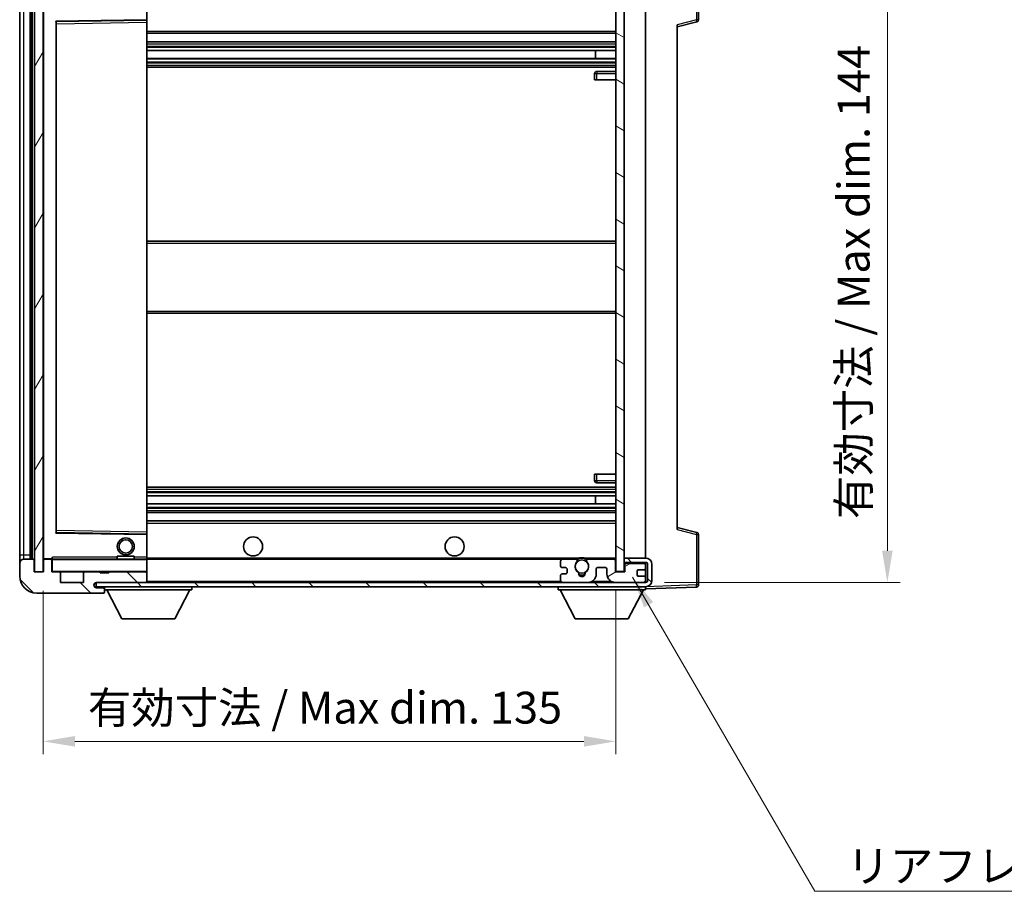
# Model space of a CAD drawing. Units: millimetres. Extents: x -2 to 7106, y -3 to 840.
# Drawn here: x 1849 to 2081, y 522 to 727 of the extents above; entities that cross this region are included whole.
import ezdxf

# ---------------------------------------------------------------- set-up
doc = ezdxf.new("R2010")
doc.units = ezdxf.units.MM
for name, color, linetype, lineweight in [('Dimension (ISO)', 7, 'Continuous', 18), ('Dimension (ISO) @ 1', 7, 'Continuous', 18), ('Hatch (ISO)', 1, 'Continuous', 18), ('Symbol (ISO)', 7, 'Continuous', 18), ('Symbol (ISO) @ 1', 7, 'Continuous', 18), ('Visible (ISO)', 7, 'Continuous', 35), ('Visible Narrow (ISO)', 7, 'Continuous', 25)]:
    doc.layers.add(name, color=color, linetype=linetype, lineweight=lineweight)
doc.styles.add('Note Text (TK)', font='MS PGothic.ttf')
doc.dimstyles.new('Default - Method 1b (TK)', dxfattribs={"dimscale": 3, "dimtxt": 2.5, "dimasz": 2.5, "dimexe": 1, "dimexo": 1.5, "dimgap": 1, "dimtad": 1, "dimtoh": 1, "dimrnd": 1e-08, "dimdsep": 46, "dimtxsty": 'Note Text (TK)', "dimcen": 0.09, "dimdle": 5, "dimclrd": 100, "dimclre": 100, "dimclrt": 7, "dimadec": 1, "dimazin": 1, "dimtfac": 1, "dimtmove": 0, "dimatfit": 3, "dimfxl": 1, "dimtolj": 1, "dimlwd": -1, "dimlwe": -1, "dimarcsym": 0})
doc.dimstyles.new('Default - Method 1b (TK)$7', dxfattribs={"dimscale": 3, "dimtxt": 2.5, "dimasz": 2.5, "dimexe": 1, "dimexo": 1.5, "dimgap": 1, "dimtad": 1, "dimtoh": 1, "dimrnd": 1e-08, "dimdsep": 46, "dimtxsty": 'Note Text (TK)', "dimcen": 0.09, "dimdle": 5, "dimclrd": 100, "dimclre": 100, "dimclrt": 7, "dimadec": 1, "dimazin": 1, "dimtfac": 1, "dimtmove": 0, "dimatfit": 3, "dimfxl": 1, "dimtolj": 1, "dimlwd": -1, "dimlwe": -1, "dimarcsym": 0})
pattern_1 = [(135.0002, (1137.704, -26.829), (-6.73517, -6.73522), [])]

# ---------------------------------------------------------------- blocks, each defined once
blk = doc.blocks.new('*D98')
at = {"layer": 'Defpoints', "color": 0}
for p in [(1854.65, 597.01), (1989.65, 597.11), (1989.65, 557.05)]:
    blk.add_point(p, dxfattribs=at)
at = {"layer": 'Dimension (ISO)', "color": 100}
for p, q in [((1854.65, 592.51), (1854.65, 554.05)), ((1989.65, 592.61), (1989.65, 554.05)), ((1862.15, 557.05), (1982.15, 557.05))]:
    blk.add_line(p, q, dxfattribs=at)
for points in [[(1862.15, 558.3), (1862.15, 555.8), (1854.65, 557.05)], [(1982.15, 558.3), (1982.15, 555.8), (1989.65, 557.05)]]:
    blk.add_solid(points, dxfattribs=at)
at = {"layer": 'Dimension (ISO)', "color": 7, "insert": (1865.22, 564.99), "char_height": 7.5, "attachment_point": 4, "style": 'Note Text (TK)'}
blk.add_mtext('\\A1;\\fＭＳ Ｐゴシック|b0|i0;\\H7.5000;有効寸法 / Max dim. 135', dxfattribs=at)
blk = doc.blocks.new('*D101')
at = {"layer": 'Defpoints', "color": 0}
for p in [(1996.65, 738.51), (1996.65, 594.51), (2053.65, 594.51)]:
    blk.add_point(p, dxfattribs=at)
at = {"layer": 'Dimension (ISO)', "color": 100}
for p, q in [((2001.15, 738.51), (2056.65, 738.51)), ((2053.65, 731.01), (2053.65, 602.01)), ((2001.15, 594.51), (2056.65, 594.51))]:
    blk.add_line(p, q, dxfattribs=at)
for points in [[(2052.4, 731.01), (2054.9, 731.01), (2053.65, 738.51)], [(2052.4, 602.01), (2054.9, 602.01), (2053.65, 594.51)]]:
    blk.add_solid(points, dxfattribs=at)
at = {"layer": 'Dimension (ISO)', "color": 7, "insert": (2045.71, 609.47), "char_height": 7.5, "attachment_point": 4, "rotation": 90, "style": 'Note Text (TK)'}
blk.add_mtext('\\A1;\\fＭＳ Ｐゴシック|b0|i0;\\H7.5000;有効寸法 / Max dim. 144', dxfattribs=at)

msp = doc.modelspace()

# ---------------------------------------------------------------- hatches: boundary and pattern name
at = {"layer": 'Hatch (ISO)'}
h = msp.add_hatch(dxfattribs=at)
h.set_pattern_fill('ANSI31', color=256, scale=76.2, angle=14.999978, style=0)
h.set_pattern_definition([(60, (1137.704, -26.829), (-8.24889, 4.7625), [])])
h.paths.add_polyline_path([(1854.6502, 736.0093), (1852.6502, 736.0093), (1852.6502, 597.0093), (1854.6502, 597.0093)])
h = msp.add_hatch(dxfattribs=at)
h.set_pattern_fill('ANSI31', color=256, scale=76.2, angle=105.000246, style=0)
h.set_pattern_definition([(150.0002, (1137.704, -26.829), (-4.762465, -8.24891), [])])
h.paths.add_polyline_path([(1991.6502, 735.9093), (1989.6502, 735.9093), (1989.6502, 597.1093), (1991.6502, 597.1093), (1991.6502, 599.2593), (1991.6502, 600.2593), (1991.6502, 732.7593), (1991.6502, 733.7593)])
h = msp.add_hatch(dxfattribs=at)
h.set_pattern_fill('ANSI31', color=256, scale=76.2, angle=90.00021, style=0)
h.set_pattern_definition(pattern_1)
edge = h.paths.add_edge_path()
edge.add_ellipse((1856.4502, 599.7093), major_axis=(0.3, 0), ratio=1, start_angle=0, end_angle=90)
edge.add_line((1856.4502, 600.0093), (1855.0502, 600.0093))
edge.add_ellipse((1855.0502, 599.7093), major_axis=(0, 0.3), ratio=1, start_angle=0, end_angle=90)
edge.add_line((1854.7502, 599.7093), (1854.7502, 597.0093))
edge.add_line((1854.7502, 597.0093), (1854.6502, 597.0093))
edge.add_line((1854.6502, 597.0093), (1852.6502, 597.0093))
edge.add_line((1852.6502, 597.0093), (1852.5502, 597.0093))
edge.add_line((1852.5502, 597.0093), (1852.5502, 599.7093))
edge.add_ellipse((1852.2502, 599.7093), major_axis=(0.3, 0), ratio=1, start_angle=0, end_angle=90)
edge.add_line((1852.2502, 600.0093), (1850.1502, 600.0093))
edge.add_ellipse((1850.1502, 599.0093), major_axis=(0, 1), ratio=1, start_angle=0, end_angle=90)
edge.add_line((1849.1502, 599.0093), (1849.1502, 596.0093))
edge.add_ellipse((1853.1502, 596.0093), major_axis=(-4, 0), ratio=1, start_angle=0, end_angle=90)
edge.add_line((1853.1502, 592.0093), (1868.8502, 592.0093))
edge.add_ellipse((1868.8502, 592.3093), major_axis=(0, -0.3), ratio=1, start_angle=0, end_angle=90)
edge.add_line((1869.1502, 592.3093), (1869.1502, 592.7593))
edge.add_ellipse((1868.6502, 592.7593), major_axis=(0.5, 0), ratio=1, start_angle=0, end_angle=90)
edge.add_line((1868.6502, 593.2593), (1867.2752, 593.2593))
edge.add_ellipse((1867.2752, 593.8843), major_axis=(0, -0.625), ratio=1, start_angle=191.536959, end_angle=360, ccw=False)
edge.add_ellipse((1867.2752, 593.8843), major_axis=(-0.125, 0.6124), ratio=1, start_angle=348.463041, end_angle=360, ccw=False)
edge.add_line((1867.2752, 594.5093), (1878.8502, 594.5093))
edge.add_ellipse((1878.8502, 594.8093), major_axis=(0, -0.3), ratio=1, start_angle=0, end_angle=90)
edge.add_line((1879.1502, 594.8093), (1879.1502, 596.7093))
edge.add_ellipse((1878.8502, 596.7093), major_axis=(0.3, 0), ratio=1, start_angle=0, end_angle=90)
edge.add_line((1878.8502, 597.0093), (1870.1502, 597.0093))
edge.add_line((1870.1502, 597.0093), (1870.1502, 596.8093))
edge.add_line((1870.1502, 596.8093), (1868.1502, 596.8093))
edge.add_line((1868.1502, 596.8093), (1868.1502, 597.0093))
edge.add_line((1868.1502, 597.0093), (1864.4502, 597.0093))
edge.add_ellipse((1864.4502, 596.7093), major_axis=(0, 0.3), ratio=1, start_angle=0, end_angle=90)
edge.add_line((1864.1502, 596.7093), (1864.1502, 594.5093))
edge.add_line((1864.1502, 594.5093), (1858.7502, 594.5093))
edge.add_line((1858.7502, 594.5093), (1858.7502, 596.7093))
edge.add_ellipse((1858.4502, 596.7093), major_axis=(0.3, 0), ratio=1, start_angle=0, end_angle=90)
edge.add_line((1858.4502, 597.0093), (1856.7502, 597.0093))
edge.add_line((1856.7502, 597.0093), (1856.7502, 599.7093))
h = msp.add_hatch(dxfattribs=at)
h.set_pattern_fill('ANSI31', color=256, scale=76.2, angle=90.00021, style=0)
h.set_pattern_definition(pattern_1)
edge = h.paths.add_edge_path()
edge.add_line((1991.6502, 599.2593), (1996.6502, 599.2593))
edge.add_ellipse((1996.6502, 598.7593), major_axis=(0, 0.5), ratio=1, start_angle=270, end_angle=360, ccw=False)
edge.add_line((1997.1502, 598.7593), (1997.1502, 595.0093))
edge.add_ellipse((1996.6502, 595.0093), major_axis=(0.5, 0), ratio=1, start_angle=270, end_angle=360, ccw=False)
edge.add_line((1996.6502, 594.5093), (1996.1502, 594.5093))
edge.add_line((1996.1502, 594.5093), (1989.5502, 594.5093))
edge.add_line((1989.5502, 594.5093), (1983.0502, 594.5093))
edge.add_line((1983.0502, 594.5093), (1977.1502, 594.5093))
edge.add_line((1977.1502, 594.5093), (1878.8502, 594.5093))
edge.add_line((1878.8502, 594.5093), (1867.2752, 594.5093))
edge.add_line((1867.2752, 594.5093), (1867.1502, 594.5093))
edge.add_line((1867.1502, 594.5093), (1867.1502, 594.4967))
edge.add_line((1867.1502, 594.4967), (1867.1502, 593.5093))
edge.add_line((1867.1502, 593.5093), (1996.6502, 593.5093))
edge.add_ellipse((1996.6502, 595.0093), major_axis=(0, -1.5), ratio=1, start_angle=0, end_angle=90)
edge.add_line((1998.1502, 595.0093), (1998.1502, 598.7593))
edge.add_ellipse((1996.6502, 598.7593), major_axis=(1.5, 0), ratio=1, start_angle=0, end_angle=90)
edge.add_line((1996.6502, 600.2593), (1991.6502, 600.2593))
edge.add_line((1991.6502, 600.2593), (1991.6502, 599.2593))
h = msp.add_hatch(dxfattribs=at)
h.set_pattern_fill('ANSI31', color=256, scale=76.2, angle=-14.999978, style=0)
h.set_pattern_definition([(30, (1137.704, -26.829), (-4.7625, 8.24889), [])])
edge = h.paths.add_edge_path()
edge.add_ellipse((1977.1502, 595.0093), major_axis=(-0.5, 0), ratio=1, start_angle=0, end_angle=90)
edge.add_line((1977.1502, 594.5093), (1983.0502, 594.5093))
edge.add_ellipse((1983.0502, 596.5093), major_axis=(0, -2), ratio=1, start_angle=0, end_angle=90)
edge.add_line((1985.0502, 596.5093), (1985.0502, 597.7093))
edge.add_ellipse((1985.3502, 597.7093), major_axis=(-0.3, 0), ratio=1, start_angle=270, end_angle=360, ccw=False)
edge.add_line((1985.3502, 598.0093), (1987.2502, 598.0093))
edge.add_ellipse((1987.2502, 597.7093), major_axis=(0, 0.3), ratio=1, start_angle=270, end_angle=360, ccw=False)
edge.add_line((1987.5502, 597.7093), (1987.5502, 596.5093))
edge.add_ellipse((1989.5502, 596.5093), major_axis=(-2, 0), ratio=1, start_angle=0, end_angle=90)
edge.add_line((1989.5502, 594.5093), (1996.1502, 594.5093))
edge.add_ellipse((1996.1502, 595.0093), major_axis=(0, -0.5), ratio=1, start_angle=0, end_angle=90)
edge.add_line((1996.6502, 595.0093), (1996.6502, 595.7093))
edge.add_ellipse((1996.3502, 595.7093), major_axis=(0.3, 0), ratio=1, start_angle=0, end_angle=90)
edge.add_line((1996.3502, 596.0093), (1994.9502, 596.0093))
edge.add_ellipse((1994.9502, 596.3093), major_axis=(0, -0.3), ratio=1, start_angle=270, end_angle=360, ccw=False)
edge.add_line((1994.6502, 596.3093), (1994.6502, 597.2093))
edge.add_ellipse((1994.9502, 597.2093), major_axis=(-0.3, 0), ratio=1, start_angle=270, end_angle=360, ccw=False)
edge.add_line((1994.9502, 597.5093), (1996.3502, 597.5093))
edge.add_ellipse((1996.3502, 597.8093), major_axis=(0, -0.3), ratio=1, start_angle=0, end_angle=90)
edge.add_line((1996.6502, 597.8093), (1996.6502, 598.5093))
edge.add_ellipse((1996.1502, 598.5093), major_axis=(0.5, 0), ratio=1, start_angle=0, end_angle=90)
edge.add_line((1996.1502, 599.0093), (1992.1502, 599.0093))
edge.add_ellipse((1992.1502, 598.6093), major_axis=(0, 0.4), ratio=1, start_angle=0, end_angle=90)
edge.add_line((1991.7502, 598.6093), (1991.7502, 597.0093))
edge.add_line((1991.7502, 597.0093), (1989.5502, 597.0093))
edge.add_line((1989.5502, 597.0093), (1989.5502, 599.6093))
edge.add_ellipse((1989.1502, 599.6093), major_axis=(0.4, 0), ratio=1, start_angle=0, end_angle=90)
edge.add_line((1989.1502, 600.0093), (1983.1258, 600.0093))
edge.add_ellipse((1983.1258, 599.6093), major_axis=(0, 0.4), ratio=1, start_angle=0, end_angle=132.45415)
edge.add_ellipse((1981.6502, 598.2593), major_axis=(1.1805, 1.08), ratio=1, start_angle=261.020412, end_angle=360, ccw=False)
edge.add_ellipse((1982.6982, 596.6744), major_axis=(-0.1655, 0.2502), ratio=1, start_angle=0, end_angle=60.082872)
edge.add_ellipse((1981.6502, 596.6093), major_axis=(0.7486, 0.0465), ratio=1, start_angle=172.885131, end_angle=360, ccw=False)
edge.add_ellipse((1980.6022, 596.6744), major_axis=(0.2994, -0.0186), ratio=1, start_angle=0, end_angle=60.082872)
edge.add_ellipse((1981.6502, 598.2593), major_axis=(-0.8825, -1.3346), ratio=1, start_angle=261.020412, end_angle=360, ccw=False)
edge.add_ellipse((1980.1746, 599.6093), major_axis=(0.2951, -0.27), ratio=1, start_angle=0, end_angle=132.45415)
edge.add_line((1980.1746, 600.0093), (1977.1502, 600.0093))
edge.add_ellipse((1977.1502, 599.5093), major_axis=(0, 0.5), ratio=1, start_angle=0, end_angle=90)
edge.add_line((1976.6502, 599.5093), (1976.6502, 598.3093))
edge.add_ellipse((1976.9502, 598.3093), major_axis=(-0.3, 0), ratio=1, start_angle=0, end_angle=90)
edge.add_line((1976.9502, 598.0093), (1977.8502, 598.0093))
edge.add_ellipse((1977.8502, 597.7093), major_axis=(0, 0.3), ratio=1, start_angle=270, end_angle=360, ccw=False)
edge.add_line((1978.1502, 597.7093), (1978.1502, 596.8093))
edge.add_ellipse((1977.8502, 596.8093), major_axis=(0.3, 0), ratio=1, start_angle=270, end_angle=360, ccw=False)
edge.add_line((1977.8502, 596.5093), (1976.9502, 596.5093))
edge.add_ellipse((1976.9502, 596.2093), major_axis=(0, 0.3), ratio=1, start_angle=0, end_angle=90)
edge.add_line((1976.6502, 596.2093), (1976.6502, 595.0093))

# ---------------------------------------------------------------- linework, layer by layer
at = {"layer": 'Visible (ISO)'}
for p, q in [((2009.1502, 727.1783), (2009.1502, 739.0899)), ((1852.6502, 736.0093), (1852.6502, 597.0093)), ((1854.6502, 597.0093), (1854.6502, 736.0093)), ((1989.6502, 735.9093), (1989.6502, 597.1093)), ((1991.6502, 597.1093), (1991.6502, 735.9093)), ((1849.1502, 732.0093), (1849.1502, 601.0093)), ((1851.6502, 600.0093), (1851.6502, 733.0093)), ((1851.9502, 733.0093), (1851.9502, 600.0093)), ((1854.7502, 732.9093), (1854.7502, 600.1093)), ((1879.1502, 727.2077), (1879.1502, 732.5093)), ((1996.6502, 600.2593), (1996.6502, 732.7593)), ((1857.7502, 606.3577), (1857.7502, 726.6609)), ((1857.8486, 726.7609), (1879.0518, 727.1077)), ((1879.1502, 726.6076), (1879.1502, 727.2077)), ((1879.1502, 606.411), (1879.1502, 726.6076)), ((2004.1502, 725.5093), (2008.7743, 726.694)), ((2004.1502, 726.021), (2004.1502, 606.9976)), ((1879.1502, 724.0093), (1989.6502, 724.0093)), ((1879.1502, 722.0093), (1989.6502, 722.0093)), ((1879.1502, 719.964), (1989.6502, 719.964)), ((1984.8376, 718.0545), (1984.8376, 719.964)), ((1984.8502, 718.0545), (1984.8502, 719.964)), ((1879.1502, 718.0545), (1989.6502, 718.0545)), ((1879.1502, 716.0093), (1989.6502, 716.0093)), ((1989.6502, 715.0093), (1985.1502, 715.0093)), ((1984.6502, 714.5093), (1984.6502, 713.0093)), ((1985.1502, 713.0093), (1984.6502, 713.0093)), ((1985.1502, 713.0093), (1989.6502, 713.0093)), ((1879.1502, 675.0093), (1989.6502, 675.0093)), ((1879.1502, 658.0093), (1989.6502, 658.0093)), ((1984.6502, 620.0093), (1985.1502, 620.0093)), ((1984.6502, 620.0093), (1984.6502, 618.5093)), ((1985.1502, 620.0093), (1989.6502, 620.0093)), ((1985.1502, 618.0093), (1989.6502, 618.0093)), ((1879.1502, 617.0093), (1989.6502, 617.0093)), ((1879.1502, 614.9641), (1989.6502, 614.9641)), ((1879.1502, 613.0546), (1989.6502, 613.0546)), ((1984.8376, 613.0546), (1984.8376, 614.9641)), ((1984.8502, 613.0546), (1984.8502, 614.9641)), ((1879.1502, 611.0093), (1989.6502, 611.0093)), ((1879.1502, 609.0093), (1989.6502, 609.0093)), ((1879.0518, 605.9109), (1857.8486, 606.2577)), ((1879.1502, 605.8109), (1879.1502, 606.411)), ((1879.1502, 600.5093), (1879.1502, 605.8109)), ((2008.7743, 606.3246), (2004.1502, 607.5093)), ((2009.1502, 593.9286), (2009.1502, 605.8403)), ((1849.1502, 601.0093), (1849.1502, 599.0093)), ((1849.1502, 599.0093), (1849.1502, 596.0093)), ((1852.2502, 600.0093), (1850.1502, 600.0093)), ((1852.5502, 597.0093), (1852.5502, 599.7093)), ((1854.7502, 599.7093), (1854.7502, 597.0093)), ((1854.8502, 600.0093), (1855.0502, 600.0093)), ((1856.4502, 600.0093), (1855.0502, 600.0093)), ((1856.4502, 600.0093), (1856.7502, 600.0093)), ((1856.7502, 600.1776), (1856.7502, 599.9093)), ((1856.7502, 599.9093), (1856.7502, 599.7093)), ((1856.7502, 597.0093), (1856.7502, 599.7093)), ((1879.0502, 600.0093), (1856.8502, 600.0093)), ((1872.1502, 600.7093), (1876.1502, 600.7093)), ((1872.1502, 600.0093), (1872.1502, 600.7093)), ((1876.1502, 600.0093), (1876.1502, 600.7093)), ((1879.1502, 599.9093), (1879.1502, 600.5093)), ((1879.1502, 600.0093), (1977.1502, 600.0093)), ((1879.1502, 597.1093), (1879.1502, 599.9093)), ((1976.6502, 599.5093), (1976.6502, 598.3093)), ((1980.1746, 600.0093), (1977.1502, 600.0093)), ((1980.1746, 600.0093), (1980.4894, 600.0093)), ((1982.811, 600.0093), (1983.1258, 600.0093)), ((1989.1502, 600.0093), (1983.1258, 600.0093)), ((1989.1502, 600.0093), (1989.6502, 600.0093)), ((1989.5502, 597.0093), (1989.5502, 599.6093)), ((1996.6502, 600.2593), (1991.6502, 600.2593)), ((1991.6502, 600.2593), (1991.6502, 599.2593)), ((1991.6502, 599.2593), (1996.6502, 599.2593)), ((1996.1502, 599.0093), (1992.1502, 599.0093)), ((1996.6502, 598.5093), (1996.6502, 599.2593)), ((1997.1502, 598.7593), (1997.1502, 595.0093)), ((1998.1502, 595.0093), (1998.1502, 598.7593)), ((1854.7502, 597.0093), (1852.5502, 597.0093)), ((1852.6502, 597.0093), (1854.6502, 597.0093)), ((1858.4502, 597.0093), (1856.7502, 597.0093)), ((1858.4502, 597.0093), (1864.4502, 597.0093)), ((1858.7502, 594.5093), (1858.7502, 596.7093)), ((1864.1502, 596.7093), (1864.1502, 594.5093)), ((1868.1502, 597.0093), (1864.4502, 597.0093)), ((1868.1502, 596.8093), (1868.1502, 597.0093)), ((1868.1502, 597.0093), (1870.1502, 597.0093)), ((1870.1502, 596.8093), (1868.1502, 596.8093)), ((1878.8502, 597.0093), (1870.1502, 597.0093)), ((1870.1502, 597.0093), (1870.1502, 596.8093)), ((1878.8502, 597.0093), (1879.0502, 597.0093)), ((1879.1502, 596.7093), (1879.1502, 597.1093)), ((1879.1502, 594.8093), (1879.1502, 596.7093)), ((1976.9502, 598.0093), (1977.8502, 598.0093)), ((1977.8502, 596.5093), (1976.9502, 596.5093)), ((1978.1502, 597.7093), (1978.1502, 596.8093)), ((1985.0502, 596.5093), (1985.0502, 597.7093)), ((1985.3502, 598.0093), (1987.2502, 598.0093)), ((1987.5502, 597.7093), (1987.5502, 596.5093)), ((1991.7502, 597.0093), (1989.5502, 597.0093)), ((1989.6502, 597.1093), (1991.6502, 597.1093)), ((1991.7502, 598.6093), (1991.7502, 597.0093)), ((1994.6502, 596.3093), (1994.6502, 597.2093)), ((1994.9502, 597.5093), (1996.3502, 597.5093)), ((1996.6502, 597.8093), (1996.6502, 598.5093)), ((1996.6502, 595.7093), (1996.6502, 597.8093)), ((1864.1502, 594.5093), (1858.7502, 594.5093)), ((1996.6502, 594.5093), (1867.1502, 594.5093)), ((1867.1502, 594.5093), (1867.1502, 593.5093)), ((1867.2752, 594.5093), (1878.8502, 594.5093)), ((1879.1502, 594.6093), (1879.1502, 594.8093)), ((1976.6502, 596.2093), (1976.6502, 595.0093)), ((1977.1502, 594.5093), (1983.0502, 594.5093)), ((1989.5502, 594.5093), (1996.1502, 594.5093)), ((1996.3502, 596.0093), (1994.9502, 596.0093)), ((1996.6502, 595.0093), (1996.6502, 595.7093)), ((1996.6502, 594.5093), (1996.6502, 595.0093)), ((1853.1502, 592.0093), (1868.8502, 592.0093)), ((1867.1502, 593.5093), (1996.6502, 593.5093)), ((1868.6502, 593.2593), (1867.2752, 593.2593)), ((1868.9002, 593.2593), (1868.6502, 593.2593)), ((1868.9002, 592.0093), (1868.8502, 592.0093)), ((1869.1502, 593.5093), (1869.1502, 592.8093)), ((1869.1502, 592.7593), (1869.1502, 592.8093)), ((1869.1502, 592.8093), (1889.7502, 592.8093)), ((1869.1502, 592.3093), (1869.1502, 592.7593)), ((1869.1502, 592.3093), (1869.1502, 592.2593)), ((1873.2002, 585.9093), (1869.6502, 592.8093)), ((1885.7002, 585.9093), (1889.2502, 592.8093)), ((1889.7502, 593.5093), (1889.7502, 592.8093)), ((1976.0502, 593.5093), (1976.0502, 592.8093)), ((1976.0502, 592.8093), (1996.6502, 592.8093)), ((1980.1002, 585.9093), (1976.5502, 592.8093)), ((1992.6002, 585.9093), (1996.1502, 592.8093)), ((1996.6502, 593.5093), (1996.6502, 592.8093)), ((1996.6502, 593.0093), (2008.6677, 593.429)), ((1873.2002, 585.9093), (1885.7002, 585.9093)), ((1980.1002, 585.9093), (1992.6002, 585.9093))]:
    msp.add_line(p, q, dxfattribs=at)
for centre, radius in [((1874.1502, 603.0093), 2), ((1874.1502, 603.0093), 1.5706), ((1904.1502, 603.0093), 2.25), ((1951.6502, 603.0093), 2.25), ((1981.6502, 598.2593), 1.5706)]:
    msp.add_circle(centre, radius, dxfattribs=at)
for centre, radius, start, end in [((1857.8502, 726.6609), 0.1, 90.936997, 180), ((1879.0502, 727.2077), 0.1, 270.936997, 0), ((2008.6502, 727.1783), 0.5, 284.37, 0), ((1985.1502, 714.5093), 0.5, 90, 180), ((1985.1502, 618.5093), 0.5, 180, 270), ((1857.8502, 606.3577), 0.1, 180, 269.063003), ((1879.0502, 605.8109), 0.1, 0, 89.063003), ((2008.6502, 605.8403), 0.5, 0, 75.63), ((1850.1502, 599.0093), 1, 90, 180), ((1852.2502, 599.7093), 0.3, 0, 90), ((1854.8502, 600.1093), 0.1, 180, 270), ((1855.0502, 599.7093), 0.3, 90, 180), ((1856.4502, 599.7093), 0.3, 0, 90), ((1856.8502, 599.9093), 0.1, 90, 180), ((1879.0502, 599.9093), 0.1, 0, 90), ((1977.1502, 599.5093), 0.5, 90, 180), ((1981.6502, 598.2593), 1.6, 137.54585, 236.525437), ((1980.1746, 599.6093), 0.4, 317.54585, 90), ((1981.6502, 598.2593), 2.1, 123.55731, 126.701787), ((1981.6502, 598.2593), 2, 53.932491, 126.067509), ((1981.6502, 598.2593), 2.1, 77.472095, 102.527905), ((1981.6502, 598.2593), 1.6, 303.474563, 42.45415), ((1983.1258, 599.6093), 0.4, 90, 222.45415), ((1981.6502, 598.2593), 2.1, 53.298213, 56.44269), ((1989.1502, 599.6093), 0.4, 0, 90), ((1992.1502, 598.6093), 0.4, 90, 180), ((1996.1502, 598.5093), 0.5, 0, 90), ((1996.6502, 598.7593), 1.5, 0, 90), ((1996.6502, 598.7593), 0.5, 0, 90), ((1856.8502, 597.1093), 0.1, 180, 270), ((1858.4502, 596.7093), 0.3, 0, 90), ((1864.4502, 596.7093), 0.3, 90, 180), ((1878.8502, 596.7093), 0.3, 0, 90), ((1879.0502, 597.1093), 0.1, 270, 0), ((1976.9502, 598.3093), 0.3, 180, 270), ((1976.9502, 596.2093), 0.3, 90, 180), ((1977.8502, 597.7093), 0.3, 0, 90), ((1977.8502, 596.8093), 0.3, 270, 0), ((1980.6022, 596.6744), 0.3, 356.442565, 56.525437), ((1981.6502, 596.6093), 0.75, 176.442565, 3.557435), ((1982.6982, 596.6744), 0.3, 123.474563, 183.557435), ((1983.0502, 596.5093), 2, 270, 0), ((1985.3502, 597.7093), 0.3, 90, 180), ((1987.2502, 597.7093), 0.3, 0, 90), ((1989.5502, 596.5093), 2, 180, 270), ((1994.9502, 597.2093), 0.3, 90, 180), ((1996.3502, 597.8093), 0.3, 270, 0), ((1853.1502, 596.0093), 4, 180, 270), ((1867.2752, 593.8843), 0.625, 90, 270), ((1878.8502, 594.8093), 0.3, 270, 0), ((1879.0502, 594.6093), 0.1, 270, 0), ((1977.1502, 595.0093), 0.5, 180, 270), ((1981.6502, 598.2593), 2, 248.96053, 291.03947), ((1981.6502, 598.2593), 2.1, 251.451, 288.549), ((1994.9502, 596.3093), 0.3, 180, 270), ((1996.1502, 595.0093), 0.5, 270, 0), ((1996.3502, 595.7093), 0.3, 0, 90), ((1996.6502, 595.0093), 0.5, 270, 0), ((1996.6502, 595.0093), 1.5, 270, 0), ((1868.6502, 592.7593), 0.5, 0, 90), ((1868.8502, 592.3093), 0.3, 270, 0), ((1868.9002, 593.0093), 0.25, 0, 90), ((1868.9002, 592.2593), 0.25, 270, 0), ((2008.6502, 593.9286), 0.5, 272, 0)]:
    msp.add_arc(centre, radius, start, end, dxfattribs=at)
msp.add_open_spline([(1856.7502, 600.1776), (1856.7502, 600.288), (1856.8051, 600.4085), (1856.8502, 600.5093)], degree=3, dxfattribs=at)
for points, knots in [([(1980.4894, 600.0093), (1980.4894, 600.0093), (1980.4966, 600.0141), (1980.5226, 600.0309), (1980.5414, 600.0428), (1980.586, 600.0699), (1980.6201, 600.0896), (1980.7182, 600.1427), (1980.8075, 600.1846), (1980.9802, 600.2521), (1981.0857, 600.2851), (1981.1947, 600.3093)], [-0.2570614387, -0.2570614387, -0.2570614387, -0.2570614387, -0.2480685903, -0.2480685903, -0.2390757418, -0.2390757418, -0.2277259033, -0.2277259033, -0.2025498125, -0.2025498125, -0.1716905209, -0.1716905209, -0.1716905209, -0.1716905209]), ([(1982.1057, 600.3093), (1982.2147, 600.2851), (1982.3203, 600.2521), (1982.493, 600.1846), (1982.5823, 600.1427), (1982.6803, 600.0896), (1982.7145, 600.0699), (1982.759, 600.0428), (1982.7778, 600.0309), (1982.8038, 600.0141), (1982.811, 600.0093), (1982.811, 600.0093)], [-0.0853709179, -0.0853709179, -0.0853709179, -0.0853709179, -0.0545116262, -0.0545116262, -0.0293355354, -0.0293355354, -0.0179856969, -0.0179856969, -0.0089928485, -0.0089928485, 0, 0, 0, 0])]:
    msp.add_open_spline(points, degree=3, knots=knots, dxfattribs=at)
at = {"layer": 'Visible Narrow (ISO)'}
for p, q in [((2008.6677, 739.0899), (2008.6677, 727.1783)), ((1850.1502, 601.0093), (1850.1502, 732.0093)), ((1852.2002, 600.0093), (1852.2002, 733.0093)), ((1854.8502, 600.1093), (1854.8502, 732.9093)), ((1879.0502, 732.5093), (1879.0502, 727.2077)), ((1879.0502, 727.2077), (1857.6502, 726.8577)), ((1857.6502, 726.8577), (1857.6502, 606.1609)), ((1857.6502, 726.8577), (1857.8486, 726.7609)), ((1857.7502, 726.6609), (1857.6502, 726.8577)), ((1857.8502, 726.2609), (1857.8486, 726.7609)), ((1857.8502, 726.2609), (1879.0502, 726.6076)), ((1879.1502, 727.2077), (1879.0502, 727.2077)), ((1879.0518, 727.1077), (1879.0502, 727.2077)), ((1879.0518, 727.1077), (1879.0502, 726.6076)), ((1879.1502, 726.6076), (1879.0502, 726.6076)), ((1879.0502, 726.6076), (1879.0502, 606.411)), ((2008.6677, 727.1783), (2004.1502, 726.021)), ((2009.1502, 727.1783), (2008.6677, 727.1783)), ((1857.8502, 726.2609), (1857.7502, 726.2609)), ((1857.8502, 606.7577), (1857.8502, 726.2609)), ((1879.1502, 724.5093), (1989.6502, 724.5093)), ((1879.1502, 721.5093), (1989.6502, 721.5093)), ((1879.1502, 720.9991), (1989.6502, 720.9991)), ((1879.1502, 720.7393), (1989.6502, 720.7393)), ((1879.1502, 720.0042), (1989.6502, 720.0042)), ((1879.1502, 718.016), (1989.6502, 718.016)), ((1879.1502, 717.3011), (1989.6502, 717.3011)), ((1879.1502, 717.0395), (1989.6502, 717.0395)), ((1879.1502, 716.5093), (1989.6502, 716.5093)), ((1985.1502, 715.0093), (1985.1502, 714.5093)), ((1984.6502, 714.5093), (1985.1502, 714.5093)), ((1985.1502, 713.0093), (1985.1502, 714.5093)), ((1985.1502, 714.5093), (1989.6502, 714.5093)), ((1879.1502, 674.5093), (1989.6502, 674.5093)), ((1879.1502, 658.5093), (1989.6502, 658.5093)), ((1985.1502, 618.5093), (1985.1502, 620.0093)), ((1985.1502, 618.5093), (1984.6502, 618.5093)), ((1985.1502, 618.5093), (1985.1502, 618.0093)), ((1989.6502, 618.5093), (1985.1502, 618.5093)), ((1879.1502, 616.5093), (1989.6502, 616.5093)), ((1879.1502, 615.9791), (1989.6502, 615.9791)), ((1879.1502, 615.7175), (1989.6502, 615.7175)), ((1879.1502, 615.0025), (1989.6502, 615.0025)), ((1879.1502, 613.0144), (1989.6502, 613.0144)), ((1879.1502, 612.2793), (1989.6502, 612.2793)), ((1879.1502, 612.0195), (1989.6502, 612.0195)), ((1879.1502, 611.5093), (1989.6502, 611.5093)), ((1879.1502, 608.5093), (1989.6502, 608.5093)), ((1857.6502, 606.1609), (1857.7502, 606.3577)), ((1857.8486, 606.2577), (1857.6502, 606.1609)), ((1857.6502, 606.1609), (1879.0502, 605.8109)), ((1857.8502, 606.7577), (1857.7502, 606.7577)), ((1857.8486, 606.2577), (1857.8502, 606.7577)), ((1879.0502, 606.411), (1857.8502, 606.7577)), ((1879.1502, 606.411), (1879.0502, 606.411)), ((1879.0502, 606.411), (1879.0518, 605.9109)), ((1879.0502, 605.8109), (1879.0518, 605.9109)), ((1879.0502, 605.8109), (1879.1502, 605.8109)), ((1879.0502, 605.8109), (1879.0502, 600.5093)), ((2004.1502, 606.9976), (2008.6677, 605.8403)), ((2008.6677, 605.8403), (2009.1502, 605.8403)), ((2008.6677, 605.8403), (2008.6677, 593.9286)), ((1849.1502, 601.0093), (1850.1502, 601.0093)), ((1850.1502, 600.0093), (1850.1502, 601.0093)), ((1850.1502, 601.0093), (1851.6502, 601.0093)), ((1854.7502, 600.1093), (1854.8502, 600.1093)), ((1856.7502, 600.1093), (1854.8502, 600.1093)), ((1854.8502, 600.1093), (1854.8502, 600.0093)), ((1856.8502, 599.9093), (1856.7502, 599.9093)), ((1856.8502, 600.0093), (1856.8502, 600.5093)), ((1872.1502, 600.5093), (1856.8502, 600.5093)), ((1856.8502, 600.0093), (1856.8502, 599.9093)), ((1856.8502, 597.1093), (1856.8502, 599.9093)), ((1856.8502, 599.9093), (1879.0502, 599.9093)), ((1879.0502, 600.5093), (1876.1502, 600.5093)), ((1879.1502, 600.5093), (1879.0502, 600.5093)), ((1879.0502, 600.5093), (1879.0502, 600.0093)), ((1879.0502, 600.0093), (1879.0502, 599.9093)), ((1879.0502, 599.9093), (1879.0502, 597.1093)), ((1879.1502, 599.9093), (1879.0502, 599.9093)), ((1879.1502, 600.3093), (1981.1947, 600.3093)), ((1982.1057, 600.3093), (1989.6502, 600.3093)), ((1856.7502, 597.1093), (1856.8502, 597.1093)), ((1856.8502, 597.1093), (1856.8502, 597.0093)), ((1879.0502, 597.1093), (1856.8502, 597.1093)), ((1879.0502, 597.0093), (1879.0502, 597.1093)), ((1879.0502, 597.1093), (1879.1502, 597.1093)), ((1879.0502, 597.0093), (1879.0502, 596.9329)), ((1879.0502, 594.5857), (1879.0502, 594.5093)), ((1879.1502, 594.8093), (1976.692, 594.8093)), ((1984.1038, 594.8093), (1988.4966, 594.8093)), ((1996.6085, 594.8093), (1996.6502, 594.8093)), ((1868.9002, 593.5093), (1868.9002, 593.2593)), ((1996.6598, 593.5093), (1996.6502, 593.509)), ((2008.6677, 593.9286), (1996.7453, 593.5123)), ((2009.1502, 593.9286), (2008.6677, 593.9286))]:
    msp.add_line(p, q, dxfattribs=at)
for centre, major_axis, ratio, start_param, end_param in [((2008.6502, 727.1783), (0.1241, -0.4844), 0.03380887, 0, 1.56213477), ((2008.6502, 605.8403), (0.1241, 0.4844), 0.03380887, 4.72105054, 6.28318531), ((2008.6502, 593.9286), (0.0174, -0.4997), 0.03487826, 0, 1.56957835)]:
    msp.add_ellipse(centre, major_axis=major_axis, ratio=ratio, start_param=start_param, end_param=end_param, dxfattribs=at)

# ---------------------------------------------------------------- texts
at = {"layer": 'Symbol (ISO)', "color": 7, "insert": (2044.0329, 531.4214), "char_height": 7.5, "width": 134.342108, "attachment_point": 1, "line_spacing_factor": 1.5, "style": 'Note Text (TK)'}
msp.add_mtext('{\\fＭＳ Ｐゴシック|b0|i0;リアフレーム2 / Rear frame2}', dxfattribs=at)

# ---------------------------------------------------------------- dimensions: what is measured, and where the dimension line sits
at = {"layer": 'Dimension (ISO) @ 1', "color": 100}
dim = msp.add_linear_dim(base=(2053.6502, 594.5093), p1=(1996.6502, 738.5093), p2=(1996.6502, 594.5093), angle=270, text='\\fＭＳ Ｐゴシック|b0|i0;\\H7.5000;有効寸法 / Max dim. <>', dimstyle='Default - Method 1b (TK)', override={"dimscale": 1, "dimtxt": 7.5, "dimasz": 7.5, "dimexe": 3, "dimexo": 4.5, "dimgap": 3, "dimtoh": 0, "dimdec": 2, "dimcen": 0.27, "dimtol": 0, "dimlim": 0, "dimtp": 0, "dimtm": 0, "dimtdec": 2, "dimtix": 0, "dimtofl": 0, "dimtmove": 0, "dimatfit": 1}, dxfattribs=at)
dim.commit()
dim.dimension.update_dxf_attribs({"geometry": '*D101', "text_midpoint": (2053.6502, 666.5093), "dimtype": 128})
dim = msp.add_linear_dim(base=(1989.6502, 557.0495), p1=(1854.6502, 597.0093), p2=(1989.6502, 597.1093), text='\\fＭＳ Ｐゴシック|b0|i0;\\H7.5000;有効寸法 / Max dim. <>', dimstyle='Default - Method 1b (TK)', override={"dimscale": 1, "dimtxt": 7.5, "dimasz": 7.5, "dimexe": 3, "dimexo": 4.5, "dimgap": 3, "dimtoh": 0, "dimdec": 2, "dimcen": 0.27, "dimtol": 0, "dimlim": 0, "dimtp": 0, "dimtm": 0, "dimtdec": 2, "dimtix": 0, "dimtofl": 0, "dimtmove": 0, "dimatfit": 1}, dxfattribs=at)
dim.commit()
dim.dimension.update_dxf_attribs({"geometry": '*D98', "text_midpoint": (1922.1502, 557.0495), "dimtype": 128})

# ---------------------------------------------------------------- leaders
at = {"layer": 'Symbol (ISO) @ 1', "color": 100, "annotation_type": 0, "has_hookline": 1, "hookline_direction": 0, "text_width": 128.7358}
msp.add_leader([(1993.6224, 595.7446), (2036.5329, 521.6906), (2044.0329, 521.6906)], dimstyle='Default - Method 1b (TK)$7', override={"dimscale": 1, "dimtxt": 7.5, "dimasz": 7.5, "dimgap": 0, "dimtad": 1}, dxfattribs=at)

doc.saveas('drawing.dxf')
